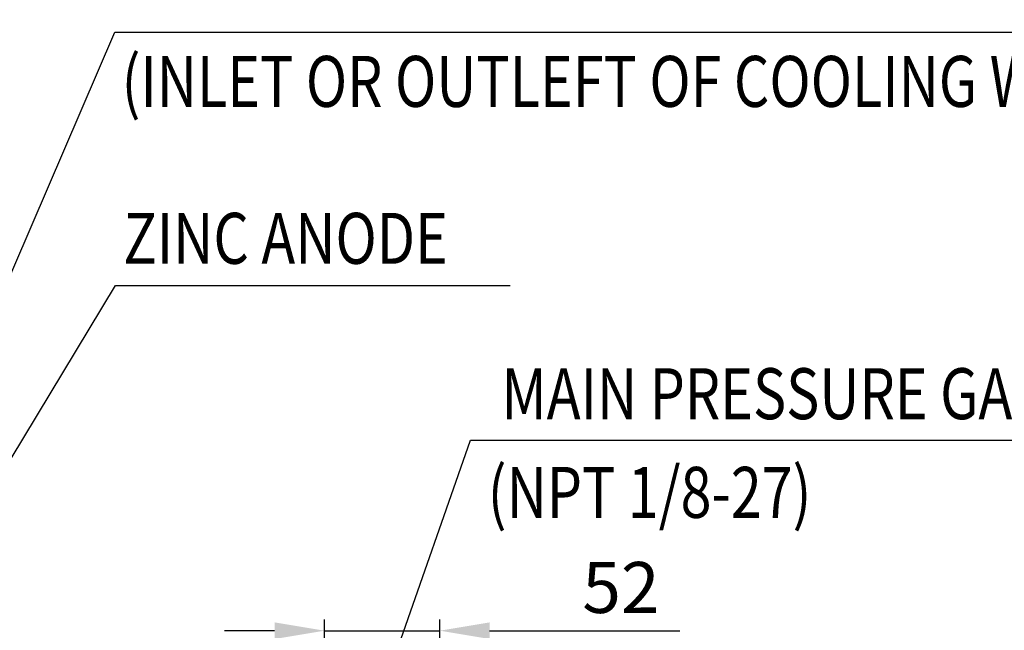
# Model space of a CAD drawing. Extents: x 0 to 4012, y -20 to 2864.
# Drawn here: x 1846 to 2290, y 1547 to 1823 of the extents above; entities that cross this region are included whole.
import ezdxf

# ---------------------------------------------------------------- set-up
doc = ezdxf.new("R2010")
doc.units = 0
doc.header["$LTSCALE"] = 10
doc.header["$MEASUREMENT"] = 0
doc.layers.get('DEFPOINTS').update_dxf_attribs({"linetype": 'CONTINUOUS'})
doc.layers.add('DIM', color=6, linetype='CONTINUOUS')
doc.styles.add('GHS', font='romans', dxfattribs={"bigfont": 'ghs'})
doc.dimstyles.new('A1', dxfattribs={"dimtxt": 5, "dimasz": 3.5, "dimexe": 2, "dimexo": 0.7, "dimgap": 2, "dimtad": 1, "dimtoh": 1, "dimdsep": 46, "dimtxsty": 'Standard', "dimcen": 0, "dimclrd": 2, "dimclre": 2, "dimclrt": 6, "dimaunit": 1, "dimadec": 0, "dimazin": 0, "dimtp": 0.02, "dimtfac": 0.65, "dimtdec": 3, "dimtmove": 0, "dimatfit": 3, "dimfxl": 1, "dimtolj": 1, "dimarcsym": 0})

# ---------------------------------------------------------------- blocks, each defined once
blk = doc.blocks.new('*D103')
at = {"layer": 'DEFPOINTS', "color": 0, "transparency": 16777216}
for p in [(1983, 1547.12), (2035, 1290.07), (1983, 1272.13)]:
    blk.add_point(p, dxfattribs=at)
at = {"layer": 'DIM', "color": 2, "lineweight": -2, "transparency": 16777216}
for p, q in [((1983, 1272.83), (1983, 1552.12)), ((2035, 1290.77), (2035, 1552.12)), ((1960.5, 1547.12), (1938, 1547.12)), ((1983, 1547.12), (2035, 1547.12)), ((2057.5, 1547.12), (2143.31, 1547.12))]:
    blk.add_line(p, q, dxfattribs=at)
at = {"layer": 'DIM', "color": 2, "transparency": 16777216}
for points in [[(1960.5, 1550.87), (1960.5, 1543.37), (1983, 1547.12)], [(2057.5, 1550.87), (2057.5, 1543.37), (2035, 1547.12)]]:
    blk.add_solid(points, dxfattribs=at)
at = {"layer": 'DIM', "color": 6, "transparency": 16777216, "insert": (2116.69, 1566.62), "char_height": 23, "attachment_point": 5, "style": 'GHS'}
blk.add_mtext('\\A1;52', dxfattribs=at)

msp = doc.modelspace()

# ---------------------------------------------------------------- linework, layer by layer
at = {"layer": 'DIM', "color": 2}
msp.add_line((1888.52544075, 1817.17814012), (2474.91218584, 1817.17814012), dxfattribs=at)

# ---------------------------------------------------------------- texts
at = {"layer": 'DIM', "style": 'GHS', "width": 0.8}
for s, p in [('(INLET OR OUTLEFT OF COOLING WATER)', (1891.56541892, 1783.41360855)), ('ZINC ANODE', (1892.29499115, 1712.62466505)), ('MAIN PRESSURE GAUGE PORT', (2062.8498484, 1642.53704457)), ('(NPT 1/8-27)', (2056.63272726, 1598.03081579))]:
    msp.add_text(s, height=23, dxfattribs=at).set_placement(p)

# ---------------------------------------------------------------- dimensions: what is measured, and where the dimension line sits
at = {"layer": 'DIM'}
dim = msp.add_linear_dim(base=(1983.00034807, 1547.11643457), p1=(2035.00034807, 1290.06750005), p2=(1983.00034807, 1272.12805925), dimstyle='A1', override={"dimtxt": 23, "dimasz": 22.5, "dimexe": 5, "dimgap": 8, "dimdec": 1, "dimtxsty": 'GHS', "dimaunit": 0, "dimtp": 0.1, "dimtm": 0.1, "dimtfac": 0.8}, dxfattribs=at)
dim.commit()
dim.dimension.update_dxf_attribs({"geometry": '*D103', "text_midpoint": (2116.69260973, 1547.11643457), "dimtype": 160})

# ---------------------------------------------------------------- leaders
at = {"layer": 'DIM', "color": 2}
for points in [[(1734.95034807, 1551.0926937), (1873.10026146, 1918.37773839), (2051.94262217, 1918.37773839)], [(1746.82278165, 1487.69790735), (1888.52544075, 1817.17814012)], [(1738.48553237, 1453.63986192), (1888.74873349, 1702.82241553), (2066.68968084, 1702.82241553)], [(1947.13880534, 1342.13037166), (2048.92955408, 1633.09113138), (2486.48423664, 1633.09113138)]]:
    msp.add_leader(points, dimstyle='A1', override={"dimtxt": 15, "dimasz": 22.5, "dimexe": 5, "dimgap": 7, "dimdec": 1, "dimaunit": 0, "dimtp": 0, "dimtm": 0.02}, dxfattribs=at)

doc.saveas('drawing.dxf')
